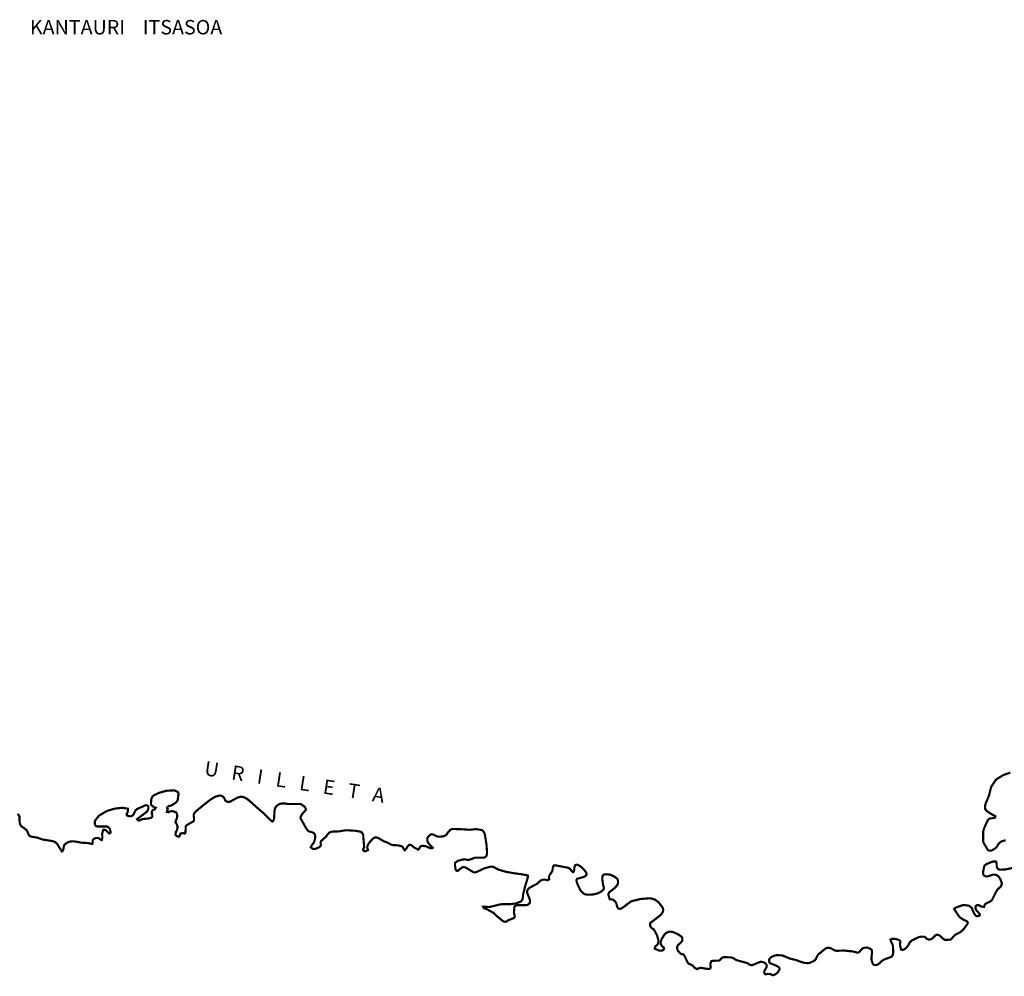
# Model space of a CAD drawing. Units: inches. Extents: x 574094 to 589969, y 4785985 to 4798921.
# Drawn here: x 578723 to 578859, y 4796833 to 4796965 of the extents above; entities that cross this region are included whole.
import ezdxf

# ---------------------------------------------------------------- set-up
doc = ezdxf.new("R2010")
doc.units = ezdxf.units.IN
doc.header["$MEASUREMENT"] = 0
doc.layers.add('050106', color=5, linetype='Continuous', lineweight=30)
doc.layers.add('050302', color=5, linetype='Continuous')
doc.styles.add('ARIALI', font='ariali.ttf', dxfattribs={"height": 1})

msp = doc.modelspace()

# ---------------------------------------------------------------- linework, layer by layer
at = {"layer": '050106', "flags": 128}
for points in [[(578859.53, 4796851.48, 0.3, 0.3, 0), (578859.31, 4796851.47, 0.3, 0.3, 0), (578859.1, 4796851.41, 0.3, 0.3, 0), (578858.9, 4796851.33, 0.3, 0.3, 0), (578858.73, 4796851.21, 0.3, 0.3, 0), (578858.58, 4796851.07, 0.3, 0.3, 0), (578858.45, 4796850.9, 0.3, 0.3, 0), (578858.35, 4796850.72, 0.3, 0.3, 0), (578858.23, 4796850.54, 0.3, 0.3, 0), (578858.08, 4796850.4, 0.3, 0.3, 0), (578857.54, 4796850.08, 0.3, 0.3, 0), (578857.33, 4796850.08, 0.3, 0.3, 0), (578857.11, 4796850.12, 0.3, 0.3, 0), (578856.98, 4796850.28, 0.3, 0.3, 0), (578856.86, 4796850.46, 0.3, 0.3, 0), (578856.77, 4796850.64, 0.3, 0.3, 0), (578856.66, 4796850.83, 0.3, 0.3, 0), (578856.43, 4796851.2, 0.3, 0.3, 0), (578856.4, 4796851.42, 0.3, 0.3, 0), (578856.4, 4796851.63, 0.3, 0.3, 0), (578856.4, 4796852.68, 0.3, 0.3, 0), (578856.44, 4796852.9, 0.3, 0.3, 0), (578856.59, 4796853.32, 0.3, 0.3, 0), (578857.04, 4796854.31, 0.3, 0.3, 0), (578857.19, 4796854.46, 0.3, 0.3, 0), (578857.38, 4796854.55, 0.3, 0.3, 0), (578857.59, 4796854.56, 0.3, 0.3, 0), (578858.02, 4796854.63, 0.3, 0.3, 0), (578858.1, 4796854.84, 0.3, 0.3, 0), (578857.91, 4796854.93, 0.3, 0.3, 0), (578857.47, 4796855.19, 0.3, 0.3, 0), (578856.93, 4796855.53, 0.3, 0.3, 0), (578856.67, 4796855.84, 0.3, 0.3, 0), (578856.66, 4796856.06, 0.3, 0.3, 0), (578856.67, 4796856.26, 0.3, 0.3, 0), (578856.7, 4796856.47, 0.3, 0.3, 0), (578856.77, 4796856.68, 0.3, 0.3, 0), (578857.11, 4796857.47, 0.3, 0.3, 0), (578857.24, 4796857.85, 0.3, 0.3, 0), (578857.5, 4796858.89, 0.3, 0.3, 0), (578857.62, 4796859.08, 0.3, 0.3, 0), (578858.1, 4796859.82, 0.3, 0.3, 0), (578858.26, 4796859.97, 0.3, 0.3, 0), (578859.16, 4796860.54, 0.3, 0.3, 0), (578860.16, 4796860.89, 0.3, 0.3, 0)], [(578740.62, 4796855.63, 0.3, 0.3, 0), (578740.49, 4796855.46, 0.3, 0.3, 0), (578740.33, 4796855.32, 0.3, 0.3, 0), (578739.98, 4796855.07, 0.3, 0.3, 0), (578739.14, 4796854.44, 0.3, 0.3, 0), (578739.28, 4796854.28, 0.3, 0.3, 0), (578739.48, 4796854.23, 0.3, 0.3, 0), (578739.66, 4796854.35, 0.3, 0.3, 0), (578739.86, 4796854.44, 0.3, 0.3, 0), (578740.09, 4796854.47, 0.3, 0.3, 0), (578740.72, 4796854.53, 0.3, 0.3, 0), (578741.11, 4796854.64, 0.3, 0.3, 0), (578741.27, 4796854.77, 0.3, 0.3, 0), (578741.26, 4796854.98, 0.3, 0.3, 0), (578741.19, 4796855.17, 0.3, 0.3, 0), (578741.19, 4796855.39, 0.3, 0.3, 0), (578741.25, 4796855.59, 0.3, 0.3, 0), (578741.4, 4796855.74, 0.3, 0.3, 0), (578741.6, 4796855.79, 0.3, 0.3, 0), (578741.74, 4796856.02, 0.3, 0.3, 0), (578741.54, 4796856.1, 0.3, 0.3, 0), (578741.36, 4796856.19, 0.3, 0.3, 0), (578741.19, 4796856.33, 0.3, 0.3, 0), (578741.09, 4796856.51, 0.3, 0.3, 0), (578741.09, 4796856.72, 0.3, 0.3, 0), (578741.11, 4796857.13, 0.3, 0.3, 0), (578741.16, 4796857.34, 0.3, 0.3, 0), (578741.37, 4796857.68, 0.3, 0.3, 0), (578741.56, 4796857.78, 0.3, 0.3, 0), (578742.16, 4796858.07, 0.3, 0.3, 0), (578742.35, 4796858.13, 0.3, 0.3, 0), (578743.19, 4796858.37, 0.3, 0.3, 0), (578744.25, 4796858.43, 0.3, 0.3, 0), (578744.46, 4796858.38, 0.3, 0.3, 0), (578744.82, 4796858.18, 0.3, 0.3, 0), (578744.9, 4796857.98, 0.3, 0.3, 0), (578744.88, 4796857.78, 0.3, 0.3, 0), (578744.84, 4796857.57, 0.3, 0.3, 0), (578744.81, 4796857.37, 0.3, 0.3, 0), (578744.81, 4796857.17, 0.3, 0.3, 0), (578744.73, 4796856.96, 0.3, 0.3, 0), (578744.6, 4796856.81, 0.3, 0.3, 0), (578744.45, 4796856.68, 0.3, 0.3, 0), (578743.93, 4796856.35, 0.3, 0.3, 0), (578743.73, 4796856.29, 0.3, 0.3, 0), (578743.52, 4796856.26, 0.3, 0.3, 0), (578743.3, 4796856.01, 0.3, 0.3, 0), (578743.41, 4796855.84, 0.3, 0.3, 0), (578743.33, 4796855.64, 0.3, 0.3, 0), (578743.28, 4796855.44, 0.3, 0.3, 0), (578743.5, 4796855.41, 0.3, 0.3, 0), (578743.69, 4796855.5, 0.3, 0.3, 0), (578743.9, 4796855.54, 0.3, 0.3, 0), (578744.12, 4796855.54, 0.3, 0.3, 0), (578744.51, 4796855.42, 0.3, 0.3, 0), (578744.64, 4796855.25, 0.3, 0.3, 0), (578744.71, 4796855.04, 0.3, 0.3, 0), (578744.71, 4796854.82, 0.3, 0.3, 0), (578744.68, 4796854.6, 0.3, 0.3, 0), (578744.59, 4796854.41, 0.3, 0.3, 0), (578744.46, 4796854.01, 0.3, 0.3, 0), (578744.6, 4796853.84, 0.3, 0.3, 0), (578744.69, 4796853.64, 0.3, 0.3, 0), (578744.75, 4796853.45, 0.3, 0.3, 0), (578744.75, 4796853.24, 0.3, 0.3, 0), (578744.7, 4796853.04, 0.3, 0.3, 0), (578744.64, 4796852.84, 0.3, 0.3, 0), (578744.53, 4796852.66, 0.3, 0.3, 0), (578744.47, 4796852.27, 0.3, 0.3, 0), (578744.62, 4796852.13, 0.3, 0.3, 0), (578744.8, 4796852.03, 0.3, 0.3, 0), (578745.01, 4796852.03, 0.3, 0.3, 0), (578745.1, 4796852.23, 0.3, 0.3, 0), (578745.15, 4796852.43, 0.3, 0.3, 0), (578745.36, 4796852.49, 0.3, 0.3, 0), (578745.56, 4796852.49, 0.3, 0.3, 0), (578745.76, 4796852.44, 0.3, 0.3, 0), (578745.87, 4796852.62, 0.3, 0.3, 0), (578745.87, 4796852.82, 0.3, 0.3, 0), (578745.89, 4796853.44, 0.3, 0.3, 0), (578746.04, 4796853.61, 0.3, 0.3, 0), (578746.23, 4796853.74, 0.3, 0.3, 0), (578746.44, 4796853.84, 0.3, 0.3, 0), (578746.99, 4796854.16, 0.3, 0.3, 0), (578747.05, 4796854.35, 0.3, 0.3, 0), (578747.05, 4796854.57, 0.3, 0.3, 0), (578747.01, 4796854.77, 0.3, 0.3, 0), (578747, 4796854.99, 0.3, 0.3, 0), (578747.04, 4796855.19, 0.3, 0.3, 0), (578747.16, 4796855.36, 0.3, 0.3, 0), (578747.31, 4796855.51, 0.3, 0.3, 0), (578747.61, 4796855.78, 0.3, 0.3, 0), (578748.46, 4796856.47, 0.3, 0.3, 0), (578749.31, 4796857.14, 0.3, 0.3, 0), (578749.86, 4796857.48, 0.3, 0.3, 0), (578750.25, 4796857.63, 0.3, 0.3, 0), (578750.67, 4796857.72, 0.3, 0.3, 0), (578750.87, 4796857.66, 0.3, 0.3, 0), (578751.06, 4796857.54, 0.3, 0.3, 0), (578751.2, 4796857.4, 0.3, 0.3, 0), (578751.31, 4796857.22, 0.3, 0.3, 0)], [(578751.31, 4796857.22, 0.3, 0.3, 0), (578751.38, 4796857.02, 0.3, 0.3, 0), (578751.54, 4796856.89, 0.3, 0.3, 0), (578751.74, 4796856.83, 0.3, 0.3, 0), (578751.95, 4796856.84, 0.3, 0.3, 0), (578752.14, 4796856.91, 0.3, 0.3, 0), (578752.34, 4796857.02, 0.3, 0.3, 0), (578753.1, 4796857.44, 0.3, 0.3, 0), (578753.53, 4796857.55, 0.3, 0.3, 0), (578753.73, 4796857.53, 0.3, 0.3, 0), (578753.93, 4796857.48, 0.3, 0.3, 0), (578754.13, 4796857.4, 0.3, 0.3, 0), (578754.51, 4796857.17, 0.3, 0.3, 0), (578755.18, 4796856.58, 0.3, 0.3, 0), (578756, 4796855.84, 0.3, 0.3, 0), (578756.82, 4796855.14, 0.3, 0.3, 0), (578757.57, 4796854.36, 0.3, 0.3, 0), (578757.9, 4796854.11, 0.3, 0.3, 0), (578758.06, 4796854.25, 0.3, 0.3, 0), (578758.11, 4796854.44, 0.3, 0.3, 0), (578758.14, 4796854.65, 0.3, 0.3, 0), (578758.15, 4796854.86, 0.3, 0.3, 0), (578758.21, 4796855.72, 0.3, 0.3, 0), (578758.27, 4796855.92, 0.3, 0.3, 0), (578758.36, 4796856.12, 0.3, 0.3, 0), (578758.52, 4796856.29, 0.3, 0.3, 0), (578758.7, 4796856.43, 0.3, 0.3, 0), (578758.9, 4796856.53, 0.3, 0.3, 0), (578759.12, 4796856.6, 0.3, 0.3, 0), (578759.34, 4796856.62, 0.3, 0.3, 0), (578759.56, 4796856.62, 0.3, 0.3, 0), (578759.77, 4796856.59, 0.3, 0.3, 0), (578759.98, 4796856.55, 0.3, 0.3, 0), (578760.18, 4796856.55, 0.3, 0.3, 0), (578761.24, 4796856.55, 0.3, 0.3, 0), (578761.86, 4796856.52, 0.3, 0.3, 0), (578762.04, 4796856.41, 0.3, 0.3, 0), (578762.38, 4796856.15, 0.3, 0.3, 0), (578762.56, 4796855.8, 0.3, 0.3, 0), (578762.47, 4796855.62, 0.3, 0.3, 0), (578762.31, 4796855.47, 0.3, 0.3, 0), (578762.17, 4796855.31, 0.3, 0.3, 0), (578761.92, 4796854.97, 0.3, 0.3, 0), (578761.83, 4796854.79, 0.3, 0.3, 0), (578761.8, 4796854.58, 0.3, 0.3, 0), (578761.89, 4796854.39, 0.3, 0.3, 0), (578762.01, 4796854.2, 0.3, 0.3, 0), (578762.32, 4796853.64, 0.3, 0.3, 0), (578762.51, 4796853.29, 0.3, 0.3, 0), (578762.88, 4796852.78, 0.3, 0.3, 0), (578763.08, 4796852.71, 0.3, 0.3, 0), (578763.28, 4796852.66, 0.3, 0.3, 0), (578763.48, 4796852.6, 0.3, 0.3, 0), (578763.66, 4796852.5, 0.3, 0.3, 0), (578763.78, 4796852.33, 0.3, 0.3, 0), (578763.83, 4796852.13, 0.3, 0.3, 0), (578763.83, 4796851.93, 0.3, 0.3, 0), (578763.81, 4796851.71, 0.3, 0.3, 0), (578763.75, 4796851.49, 0.3, 0.3, 0), (578763.68, 4796851.29, 0.3, 0.3, 0), (578763.57, 4796851.09, 0.3, 0.3, 0), (578763.45, 4796850.93, 0.3, 0.3, 0), (578763.21, 4796850.58, 0.3, 0.3, 0), (578763.36, 4796850.42, 0.3, 0.3, 0), (578763.55, 4796850.32, 0.3, 0.3, 0), (578763.76, 4796850.31, 0.3, 0.3, 0), (578763.97, 4796850.36, 0.3, 0.3, 0), (578764.16, 4796850.44, 0.3, 0.3, 0), (578764.36, 4796850.54, 0.3, 0.3, 0), (578764.54, 4796850.67, 0.3, 0.3, 0), (578764.64, 4796850.85, 0.3, 0.3, 0), (578764.59, 4796851.04, 0.3, 0.3, 0), (578764.58, 4796851.25, 0.3, 0.3, 0), (578764.68, 4796851.44, 0.3, 0.3, 0), (578764.85, 4796851.58, 0.3, 0.3, 0), (578765.35, 4796852.04, 0.3, 0.3, 0), (578765.46, 4796852.21, 0.3, 0.3, 0), (578765.74, 4796852.53, 0.3, 0.3, 0), (578765.91, 4796852.64, 0.3, 0.3, 0), (578766.13, 4796852.71, 0.3, 0.3, 0), (578766.34, 4796852.72, 0.3, 0.3, 0), (578767.18, 4796852.75, 0.3, 0.3, 0), (578768.01, 4796852.9, 0.3, 0.3, 0), (578768.22, 4796852.9, 0.3, 0.3, 0), (578769.33, 4796852.84, 0.3, 0.3, 0), (578770.17, 4796852.7, 0.3, 0.3, 0), (578770.32, 4796852.55, 0.3, 0.3, 0), (578770.44, 4796852.38, 0.3, 0.3, 0), (578770.5, 4796852.18, 0.3, 0.3, 0), (578770.5, 4796851.98, 0.3, 0.3, 0), (578770.54, 4796851.56, 0.3, 0.3, 0), (578770.62, 4796850.54, 0.3, 0.3, 0), (578770.51, 4796850.36, 0.3, 0.3, 0), (578770.46, 4796850.16, 0.3, 0.3, 0), (578770.6, 4796850.01, 0.3, 0.3, 0), (578770.81, 4796850, 0.3, 0.3, 0), (578771.15, 4796850.16, 0.3, 0.3, 0), (578771.08, 4796850.35, 0.3, 0.3, 0), (578771.06, 4796850.57, 0.3, 0.3, 0), (578771.09, 4796850.79, 0.3, 0.3, 0), (578771.19, 4796850.98, 0.3, 0.3, 0)], [(578722.57, 4796855.14, 0.3, 0.3, 0), (578722.75, 4796855.02, 0.3, 0.3, 0), (578722.85, 4796854.83, 0.3, 0.3, 0), (578722.85, 4796854.62, 0.3, 0.3, 0), (578722.88, 4796853.99, 0.3, 0.3, 0), (578723.01, 4796853.59, 0.3, 0.3, 0), (578723.14, 4796853.43, 0.3, 0.3, 0), (578723.32, 4796853.32, 0.3, 0.3, 0), (578723.83, 4796852.93, 0.3, 0.3, 0), (578723.95, 4796852.75, 0.3, 0.3, 0), (578724.01, 4796852.55, 0.3, 0.3, 0), (578724.2, 4796852.17, 0.3, 0.3, 0), (578724.38, 4796852.07, 0.3, 0.3, 0), (578724.59, 4796852, 0.3, 0.3, 0), (578724.81, 4796851.97, 0.3, 0.3, 0), (578725.25, 4796851.9, 0.3, 0.3, 0), (578725.65, 4796851.77, 0.3, 0.3, 0), (578726.05, 4796851.62, 0.3, 0.3, 0), (578726.25, 4796851.59, 0.3, 0.3, 0), (578727.32, 4796851.42, 0.3, 0.3, 0), (578727.72, 4796851.32, 0.3, 0.3, 0), (578727.89, 4796851.19, 0.3, 0.3, 0), (578728.04, 4796851.05, 0.3, 0.3, 0), (578728.17, 4796850.87, 0.3, 0.3, 0), (578728.73, 4796849.97, 0.3, 0.3, 0), (578728.89, 4796850.09, 0.3, 0.3, 0), (578728.94, 4796850.29, 0.3, 0.3, 0), (578728.97, 4796850.51, 0.3, 0.3, 0), (578729.02, 4796850.71, 0.3, 0.3, 0), (578729.1, 4796850.91, 0.3, 0.3, 0), (578729.27, 4796851.06, 0.3, 0.3, 0), (578729.64, 4796851.27, 0.3, 0.3, 0), (578729.86, 4796851.33, 0.3, 0.3, 0), (578730.27, 4796851.38, 0.3, 0.3, 0), (578730.91, 4796851.29, 0.3, 0.3, 0), (578731.32, 4796851.19, 0.3, 0.3, 0), (578732.36, 4796851.13, 0.3, 0.3, 0), (578732.76, 4796851.03, 0.3, 0.3, 0), (578732.96, 4796851.02, 0.3, 0.3, 0), (578732.99, 4796851.24, 0.3, 0.3, 0), (578732.99, 4796851.45, 0.3, 0.3, 0), (578733.08, 4796851.64, 0.3, 0.3, 0), (578733.25, 4796851.76, 0.3, 0.3, 0), (578733.46, 4796851.82, 0.3, 0.3, 0), (578733.69, 4796851.84, 0.3, 0.3, 0), (578733.9, 4796851.76, 0.3, 0.3, 0), (578734.07, 4796851.62, 0.3, 0.3, 0), (578734.26, 4796851.55, 0.3, 0.3, 0), (578734.32, 4796851.76, 0.3, 0.3, 0), (578734.34, 4796851.97, 0.3, 0.3, 0), (578734.33, 4796852.18, 0.3, 0.3, 0), (578734.3, 4796852.4, 0.3, 0.3, 0), (578734.46, 4796852.96, 0.3, 0.3, 0), (578734.66, 4796852.98, 0.3, 0.3, 0), (578734.85, 4796852.88, 0.3, 0.3, 0), (578734.99, 4796852.74, 0.3, 0.3, 0), (578735.31, 4796852.45, 0.3, 0.3, 0), (578735.47, 4796852.57, 0.3, 0.3, 0), (578735.46, 4796852.79, 0.3, 0.3, 0), (578735.41, 4796852.99, 0.3, 0.3, 0), (578735.31, 4796853.17, 0.3, 0.3, 0), (578735.18, 4796853.33, 0.3, 0.3, 0), (578734.98, 4796853.42, 0.3, 0.3, 0), (578734.77, 4796853.42, 0.3, 0.3, 0), (578733.69, 4796853.42, 0.3, 0.3, 0), (578733.48, 4796853.47, 0.3, 0.3, 0), (578733.35, 4796853.62, 0.3, 0.3, 0), (578733.29, 4796853.81, 0.3, 0.3, 0), (578733.29, 4796854.03, 0.3, 0.3, 0), (578733.33, 4796854.23, 0.3, 0.3, 0), (578733.45, 4796854.4, 0.3, 0.3, 0), (578733.85, 4796854.89, 0.3, 0.3, 0), (578734.02, 4796855.02, 0.3, 0.3, 0), (578734.98, 4796855.58, 0.3, 0.3, 0), (578736.02, 4796855.89, 0.3, 0.3, 0), (578737.08, 4796856.02, 0.3, 0.3, 0), (578737.9, 4796855.89, 0.3, 0.3, 0), (578737.9, 4796855.69, 0.3, 0.3, 0), (578737.8, 4796855.29, 0.3, 0.3, 0), (578737.69, 4796855.11, 0.3, 0.3, 0), (578737.79, 4796854.93, 0.3, 0.3, 0), (578737.99, 4796854.87, 0.3, 0.3, 0), (578738.19, 4796854.83, 0.3, 0.3, 0), (578738.4, 4796854.87, 0.3, 0.3, 0), (578738.58, 4796854.99, 0.3, 0.3, 0), (578738.7, 4796855.16, 0.3, 0.3, 0), (578738.79, 4796855.35, 0.3, 0.3, 0), (578738.87, 4796855.55, 0.3, 0.3, 0), (578738.98, 4796855.72, 0.3, 0.3, 0), (578739.17, 4796855.85, 0.3, 0.3, 0), (578739.36, 4796855.94, 0.3, 0.3, 0), (578740.34, 4796856.37, 0.3, 0.3, 0), (578740.55, 4796856.36, 0.3, 0.3, 0), (578740.71, 4796856.24, 0.3, 0.3, 0), (578740.72, 4796856.02, 0.3, 0.3, 0), (578740.69, 4796855.82, 0.3, 0.3, 0), (578740.62, 4796855.63, 0.3, 0.3, 0)], [(578771.19, 4796850.98, 0.3, 0.3, 0), (578771.45, 4796851.33, 0.3, 0.3, 0), (578771.9, 4796851.78, 0.3, 0.3, 0), (578772.08, 4796851.89, 0.3, 0.3, 0), (578772.3, 4796851.9, 0.3, 0.3, 0), (578772.53, 4796851.86, 0.3, 0.3, 0), (578772.71, 4796851.75, 0.3, 0.3, 0), (578773.43, 4796851.33, 0.3, 0.3, 0), (578773.64, 4796851.28, 0.3, 0.3, 0), (578774.03, 4796851.09, 0.3, 0.3, 0), (578774.4, 4796850.9, 0.3, 0.3, 0), (578774.6, 4796850.85, 0.3, 0.3, 0), (578774.82, 4796850.83, 0.3, 0.3, 0), (578775.04, 4796850.83, 0.3, 0.3, 0), (578775.5, 4796850.78, 0.3, 0.3, 0), (578775.7, 4796850.72, 0.3, 0.3, 0), (578775.89, 4796850.63, 0.3, 0.3, 0), (578776.03, 4796850.48, 0.3, 0.3, 0), (578776.11, 4796850.28, 0.3, 0.3, 0), (578776.24, 4796850.13, 0.3, 0.3, 0), (578776.4, 4796850.27, 0.3, 0.3, 0), (578776.52, 4796850.45, 0.3, 0.3, 0), (578776.61, 4796850.63, 0.3, 0.3, 0), (578776.88, 4796850.91, 0.3, 0.3, 0), (578777.08, 4796850.87, 0.3, 0.3, 0), (578777.25, 4796850.76, 0.3, 0.3, 0), (578777.59, 4796850.48, 0.3, 0.3, 0), (578778.13, 4796850.21, 0.3, 0.3, 0), (578778.27, 4796850.37, 0.3, 0.3, 0), (578778.35, 4796850.56, 0.3, 0.3, 0), (578778.5, 4796850.72, 0.3, 0.3, 0), (578778.71, 4796850.74, 0.3, 0.3, 0), (578778.93, 4796850.73, 0.3, 0.3, 0), (578779.14, 4796850.69, 0.3, 0.3, 0), (578779.34, 4796850.62, 0.3, 0.3, 0), (578779.53, 4796850.51, 0.3, 0.3, 0), (578779.72, 4796850.44, 0.3, 0.3, 0), (578779.94, 4796850.4, 0.3, 0.3, 0), (578780.12, 4796850.48, 0.3, 0.3, 0), (578779.97, 4796850.64, 0.3, 0.3, 0), (578779.82, 4796850.76, 0.3, 0.3, 0), (578779.67, 4796850.93, 0.3, 0.3, 0), (578779.42, 4796851.29, 0.3, 0.3, 0), (578779.37, 4796851.52, 0.3, 0.3, 0), (578779.36, 4796851.74, 0.3, 0.3, 0), (578779.43, 4796851.93, 0.3, 0.3, 0), (578779.59, 4796852.1, 0.3, 0.3, 0), (578779.76, 4796852.25, 0.3, 0.3, 0), (578779.94, 4796852.35, 0.3, 0.3, 0), (578780.15, 4796852.33, 0.3, 0.3, 0), (578780.36, 4796852.24, 0.3, 0.3, 0), (578780.55, 4796852.12, 0.3, 0.3, 0), (578780.74, 4796852.05, 0.3, 0.3, 0), (578780.94, 4796852.01, 0.3, 0.3, 0), (578781.15, 4796852.01, 0.3, 0.3, 0), (578781.59, 4796852.06, 0.3, 0.3, 0), (578781.79, 4796852.14, 0.3, 0.3, 0), (578781.97, 4796852.25, 0.3, 0.3, 0), (578782.11, 4796852.42, 0.3, 0.3, 0), (578782.23, 4796852.6, 0.3, 0.3, 0), (578782.52, 4796852.93, 0.3, 0.3, 0), (578782.69, 4796853.04, 0.3, 0.3, 0), (578782.92, 4796853.07, 0.3, 0.3, 0), (578783.13, 4796853.07, 0.3, 0.3, 0), (578784.17, 4796853.04, 0.3, 0.3, 0), (578785.25, 4796852.97, 0.3, 0.3, 0), (578785.67, 4796853.02, 0.3, 0.3, 0), (578786.13, 4796853.06, 0.3, 0.3, 0), (578786.96, 4796852.93, 0.3, 0.3, 0), (578787.12, 4796852.78, 0.3, 0.3, 0), (578787.23, 4796852.61, 0.3, 0.3, 0), (578787.32, 4796852.41, 0.3, 0.3, 0), (578787.37, 4796852.2, 0.3, 0.3, 0), (578787.4, 4796851.99, 0.3, 0.3, 0), (578787.58, 4796850.84, 0.3, 0.3, 0), (578787.65, 4796849.77, 0.3, 0.3, 0), (578787.58, 4796849.36, 0.3, 0.3, 0), (578787.44, 4796849.21, 0.3, 0.3, 0), (578787.24, 4796849.12, 0.3, 0.3, 0), (578787.02, 4796849.11, 0.3, 0.3, 0), (578785.96, 4796849.11, 0.3, 0.3, 0), (578785.76, 4796849.02, 0.3, 0.3, 0), (578785.15, 4796848.8, 0.3, 0.3, 0), (578784.93, 4796848.79, 0.3, 0.3, 0), (578784.74, 4796848.85, 0.3, 0.3, 0), (578784.52, 4796848.87, 0.3, 0.3, 0), (578784.31, 4796848.85, 0.3, 0.3, 0), (578784.11, 4796848.81, 0.3, 0.3, 0), (578783.71, 4796848.7, 0.3, 0.3, 0), (578783.52, 4796848.62, 0.3, 0.3, 0), (578783.2, 4796848.36, 0.3, 0.3, 0), (578783.2, 4796848.15, 0.3, 0.3, 0), (578783.27, 4796847.53, 0.3, 0.3, 0), (578783.37, 4796847.35, 0.3, 0.3, 0), (578783.56, 4796847.26, 0.3, 0.3, 0), (578783.72, 4796847.38, 0.3, 0.3, 0), (578783.89, 4796847.53, 0.3, 0.3, 0), (578784.24, 4796847.78, 0.3, 0.3, 0), (578784.46, 4796847.8, 0.3, 0.3, 0), (578784.67, 4796847.74, 0.3, 0.3, 0), (578784.87, 4796847.63, 0.3, 0.3, 0)], [(578784.87, 4796847.63, 0.3, 0.3, 0), (578785.77, 4796847.08, 0.3, 0.3, 0), (578785.98, 4796847.07, 0.3, 0.3, 0), (578786.2, 4796847.13, 0.3, 0.3, 0), (578786.39, 4796847.21, 0.3, 0.3, 0), (578787.01, 4796847.5, 0.3, 0.3, 0), (578787.39, 4796847.67, 0.3, 0.3, 0), (578788.22, 4796847.87, 0.3, 0.3, 0), (578788.43, 4796847.84, 0.3, 0.3, 0), (578788.63, 4796847.78, 0.3, 0.3, 0), (578788.83, 4796847.67, 0.3, 0.3, 0), (578789, 4796847.55, 0.3, 0.3, 0), (578789.2, 4796847.46, 0.3, 0.3, 0), (578790.25, 4796847.15, 0.3, 0.3, 0), (578791.37, 4796846.95, 0.3, 0.3, 0), (578792.47, 4796846.8, 0.3, 0.3, 0), (578793.29, 4796846.65, 0.3, 0.3, 0), (578793.32, 4796846.45, 0.3, 0.3, 0), (578793.26, 4796846.25, 0.3, 0.3, 0), (578792.95, 4796845.22, 0.3, 0.3, 0), (578792.69, 4796844.22, 0.3, 0.3, 0), (578792.63, 4796843.79, 0.3, 0.3, 0), (578792.58, 4796843.38, 0.3, 0.3, 0), (578792.47, 4796843.2, 0.3, 0.3, 0), (578792.34, 4796843.04, 0.3, 0.3, 0), (578792.16, 4796842.95, 0.3, 0.3, 0), (578791.96, 4796842.87, 0.3, 0.3, 0), (578791.76, 4796842.82, 0.3, 0.3, 0), (578791.56, 4796842.75, 0.3, 0.3, 0), (578791.35, 4796842.72, 0.3, 0.3, 0), (578790.92, 4796842.67, 0.3, 0.3, 0), (578789.8, 4796842.67, 0.3, 0.3, 0), (578789.59, 4796842.64, 0.3, 0.3, 0), (578789.17, 4796842.57, 0.3, 0.3, 0), (578788.96, 4796842.5, 0.3, 0.3, 0), (578787.94, 4796842.26, 0.3, 0.3, 0), (578787.31, 4796842.31, 0.3, 0.3, 0), (578787.1, 4796842.31, 0.3, 0.3, 0), (578787.21, 4796842.13, 0.3, 0.3, 0), (578787.39, 4796842.04, 0.3, 0.3, 0), (578787.59, 4796841.98, 0.3, 0.3, 0), (578788.52, 4796841.47, 0.3, 0.3, 0), (578788.99, 4796841.03, 0.3, 0.3, 0), (578789.79, 4796840.36, 0.3, 0.3, 0), (578789.97, 4796840.26, 0.3, 0.3, 0), (578790.18, 4796840.22, 0.3, 0.3, 0), (578790.4, 4796840.28, 0.3, 0.3, 0), (578790.57, 4796840.42, 0.3, 0.3, 0), (578790.76, 4796840.5, 0.3, 0.3, 0), (578791.36, 4796840.74, 0.3, 0.3, 0), (578791.49, 4796840.91, 0.3, 0.3, 0), (578791.47, 4796841.13, 0.3, 0.3, 0), (578791.41, 4796841.32, 0.3, 0.3, 0), (578791.37, 4796841.54, 0.3, 0.3, 0), (578791.45, 4796842.34, 0.3, 0.3, 0), (578791.63, 4796842.47, 0.3, 0.3, 0), (578791.82, 4796842.53, 0.3, 0.3, 0), (578792.05, 4796842.53, 0.3, 0.3, 0), (578793.1, 4796842.53, 0.3, 0.3, 0), (578793.3, 4796842.58, 0.3, 0.3, 0), (578793.47, 4796842.7, 0.3, 0.3, 0), (578793.58, 4796842.88, 0.3, 0.3, 0), (578793.6, 4796843.09, 0.3, 0.3, 0), (578793.57, 4796843.29, 0.3, 0.3, 0), (578793.51, 4796843.48, 0.3, 0.3, 0), (578793.42, 4796843.68, 0.3, 0.3, 0), (578793.2, 4796844.26, 0.3, 0.3, 0), (578793.21, 4796844.46, 0.3, 0.3, 0), (578793.27, 4796844.67, 0.3, 0.3, 0), (578793.42, 4796844.84, 0.3, 0.3, 0), (578793.61, 4796844.97, 0.3, 0.3, 0), (578794.16, 4796845.28, 0.3, 0.3, 0), (578794.55, 4796845.47, 0.3, 0.3, 0), (578794.71, 4796845.59, 0.3, 0.3, 0), (578794.87, 4796845.76, 0.3, 0.3, 0), (578795.03, 4796845.91, 0.3, 0.3, 0), (578795.21, 4796846, 0.3, 0.3, 0), (578795.41, 4796846.06, 0.3, 0.3, 0), (578795.62, 4796846.07, 0.3, 0.3, 0), (578795.83, 4796846.03, 0.3, 0.3, 0), (578796.04, 4796845.97, 0.3, 0.3, 0), (578796.26, 4796846.12, 0.3, 0.3, 0), (578796.23, 4796846.33, 0.3, 0.3, 0), (578796.24, 4796846.54, 0.3, 0.3, 0), (578796.35, 4796846.74, 0.3, 0.3, 0), (578796.47, 4796846.9, 0.3, 0.3, 0), (578796.69, 4796847.25, 0.3, 0.3, 0), (578796.74, 4796847.46, 0.3, 0.3, 0), (578796.74, 4796847.67, 0.3, 0.3, 0), (578796.9, 4796848.03, 0.3, 0.3, 0), (578797.12, 4796848.04, 0.3, 0.3, 0), (578797.32, 4796848.01, 0.3, 0.3, 0), (578798.35, 4796847.8, 0.3, 0.3, 0), (578798.77, 4796847.73, 0.3, 0.3, 0), (578798.96, 4796847.67, 0.3, 0.3, 0), (578799.14, 4796847.56, 0.3, 0.3, 0), (578799.26, 4796847.4, 0.3, 0.3, 0), (578799.55, 4796847.09, 0.3, 0.3, 0), (578799.7, 4796847.23, 0.3, 0.3, 0), (578799.72, 4796847.44, 0.3, 0.3, 0), (578799.77, 4796847.87, 0.3, 0.3, 0)], [(578799.77, 4796847.87, 0.3, 0.3, 0), (578799.86, 4796848.06, 0.3, 0.3, 0), (578800.06, 4796848.14, 0.3, 0.3, 0), (578800.26, 4796848.1, 0.3, 0.3, 0), (578800.45, 4796847.99, 0.3, 0.3, 0), (578800.78, 4796847.76, 0.3, 0.3, 0), (578800.94, 4796847.6, 0.3, 0.3, 0), (578801.33, 4796847.13, 0.3, 0.3, 0), (578801.42, 4796846.94, 0.3, 0.3, 0), (578801.42, 4796846.73, 0.3, 0.3, 0), (578801.28, 4796846.57, 0.3, 0.3, 0), (578801.09, 4796846.46, 0.3, 0.3, 0), (578800.9, 4796846.39, 0.3, 0.3, 0), (578800.7, 4796846.33, 0.3, 0.3, 0), (578800.11, 4796846.17, 0.3, 0.3, 0), (578800.04, 4796845.97, 0.3, 0.3, 0), (578800.08, 4796845.75, 0.3, 0.3, 0), (578800.13, 4796845.55, 0.3, 0.3, 0), (578800.21, 4796845.36, 0.3, 0.3, 0), (578800.58, 4796844.6, 0.3, 0.3, 0), (578800.72, 4796844.42, 0.3, 0.3, 0), (578800.88, 4796844.26, 0.3, 0.3, 0), (578801.04, 4796844.14, 0.3, 0.3, 0), (578801.22, 4796844.04, 0.3, 0.3, 0), (578801.43, 4796843.99, 0.3, 0.3, 0), (578801.65, 4796843.97, 0.3, 0.3, 0), (578802.31, 4796844, 0.3, 0.3, 0), (578802.93, 4796844.14, 0.3, 0.3, 0), (578803.13, 4796844.23, 0.3, 0.3, 0), (578803.5, 4796844.43, 0.3, 0.3, 0), (578803.81, 4796844.71, 0.3, 0.3, 0), (578803.83, 4796844.93, 0.3, 0.3, 0), (578803.79, 4796845.13, 0.3, 0.3, 0), (578803.73, 4796845.33, 0.3, 0.3, 0), (578803.69, 4796845.55, 0.3, 0.3, 0), (578803.61, 4796846.18, 0.3, 0.3, 0), (578803.66, 4796846.61, 0.3, 0.3, 0), (578803.8, 4796846.75, 0.3, 0.3, 0), (578804.01, 4796846.8, 0.3, 0.3, 0), (578804.23, 4796846.8, 0.3, 0.3, 0), (578804.64, 4796846.76, 0.3, 0.3, 0), (578804.86, 4796846.69, 0.3, 0.3, 0), (578805.07, 4796846.6, 0.3, 0.3, 0), (578805.25, 4796846.5, 0.3, 0.3, 0), (578805.61, 4796846.26, 0.3, 0.3, 0), (578805.73, 4796846.1, 0.3, 0.3, 0), (578805.8, 4796845.9, 0.3, 0.3, 0), (578805.8, 4796845.67, 0.3, 0.3, 0), (578805.77, 4796845.46, 0.3, 0.3, 0), (578805.66, 4796845.27, 0.3, 0.3, 0), (578805.39, 4796844.95, 0.3, 0.3, 0), (578804.89, 4796844.55, 0.3, 0.3, 0), (578804.55, 4796844.28, 0.3, 0.3, 0), (578804.48, 4796844.1, 0.3, 0.3, 0), (578804.48, 4796843.89, 0.3, 0.3, 0), (578804.65, 4796843.35, 0.3, 0.3, 0), (578804.87, 4796843.33, 0.3, 0.3, 0), (578805.07, 4796843.29, 0.3, 0.3, 0), (578805.25, 4796843.17, 0.3, 0.3, 0), (578805.4, 4796843.02, 0.3, 0.3, 0), (578805.53, 4796842.85, 0.3, 0.3, 0), (578805.6, 4796842.65, 0.3, 0.3, 0), (578805.64, 4796842.44, 0.3, 0.3, 0), (578805.71, 4796842.25, 0.3, 0.3, 0), (578805.82, 4796842.07, 0.3, 0.3, 0), (578806.02, 4796842.01, 0.3, 0.3, 0), (578806.22, 4796842.05, 0.3, 0.3, 0), (578806.42, 4796842.17, 0.3, 0.3, 0), (578806.77, 4796842.4, 0.3, 0.3, 0), (578806.92, 4796842.54, 0.3, 0.3, 0), (578807.08, 4796842.66, 0.3, 0.3, 0), (578807.59, 4796843.03, 0.3, 0.3, 0), (578807.81, 4796843.11, 0.3, 0.3, 0), (578808.94, 4796843.38, 0.3, 0.3, 0), (578810.03, 4796843.47, 0.3, 0.3, 0), (578810.44, 4796843.45, 0.3, 0.3, 0), (578810.65, 4796843.39, 0.3, 0.3, 0), (578810.83, 4796843.32, 0.3, 0.3, 0), (578811.02, 4796843.22, 0.3, 0.3, 0), (578811.37, 4796842.96, 0.3, 0.3, 0), (578811.52, 4796842.8, 0.3, 0.3, 0), (578812.01, 4796842.13, 0.3, 0.3, 0), (578812.05, 4796841.93, 0.3, 0.3, 0), (578812.04, 4796841.71, 0.3, 0.3, 0), (578811.97, 4796841.52, 0.3, 0.3, 0), (578811.84, 4796841.33, 0.3, 0.3, 0), (578811.69, 4796841.16, 0.3, 0.3, 0), (578811.53, 4796841.02, 0.3, 0.3, 0), (578810.67, 4796840.35, 0.3, 0.3, 0), (578810.31, 4796840.1, 0.3, 0.3, 0), (578810.24, 4796839.91, 0.3, 0.3, 0), (578810.25, 4796839.69, 0.3, 0.3, 0), (578810.33, 4796839.5, 0.3, 0.3, 0), (578810.47, 4796839.34, 0.3, 0.3, 0), (578810.66, 4796839.23, 0.3, 0.3, 0), (578810.81, 4796839.08, 0.3, 0.3, 0), (578810.9, 4796838.89, 0.3, 0.3, 0), (578811.02, 4796838.71, 0.3, 0.3, 0), (578811.21, 4796838.33, 0.3, 0.3, 0), (578811.38, 4796837.72, 0.3, 0.3, 0), (578811.39, 4796837.5, 0.3, 0.3, 0)], [(578846.22, 4796837.36, 0.3, 0.3, 0), (578846.38, 4796837.52, 0.3, 0.3, 0), (578846.56, 4796837.66, 0.3, 0.3, 0), (578847.51, 4796838.11, 0.3, 0.3, 0), (578847.92, 4796838.17, 0.3, 0.3, 0), (578848.32, 4796838.12, 0.3, 0.3, 0), (578848.46, 4796837.97, 0.3, 0.3, 0), (578848.62, 4796837.85, 0.3, 0.3, 0), (578848.82, 4796837.76, 0.3, 0.3, 0), (578849.03, 4796837.76, 0.3, 0.3, 0), (578849.22, 4796837.83, 0.3, 0.3, 0), (578849.4, 4796837.95, 0.3, 0.3, 0), (578849.54, 4796838.1, 0.3, 0.3, 0), (578849.84, 4796838.39, 0.3, 0.3, 0), (578850.04, 4796838.44, 0.3, 0.3, 0), (578850.24, 4796838.38, 0.3, 0.3, 0), (578850.43, 4796838.27, 0.3, 0.3, 0), (578850.58, 4796838.14, 0.3, 0.3, 0), (578850.73, 4796837.97, 0.3, 0.3, 0), (578851.06, 4796837.72, 0.3, 0.3, 0), (578851.27, 4796837.71, 0.3, 0.3, 0), (578851.87, 4796837.75, 0.3, 0.3, 0), (578852.04, 4796837.9, 0.3, 0.3, 0), (578852.18, 4796838.06, 0.3, 0.3, 0), (578852.47, 4796838.37, 0.3, 0.3, 0), (578852.64, 4796838.49, 0.3, 0.3, 0), (578852.84, 4796838.58, 0.3, 0.3, 0), (578853.2, 4796838.78, 0.3, 0.3, 0), (578853.38, 4796838.91, 0.3, 0.3, 0), (578853.69, 4796839.19, 0.3, 0.3, 0), (578853.81, 4796839.36, 0.3, 0.3, 0), (578854.2, 4796839.89, 0.3, 0.3, 0), (578854.27, 4796840.09, 0.3, 0.3, 0), (578854.17, 4796840.27, 0.3, 0.3, 0), (578853.98, 4796840.37, 0.3, 0.3, 0), (578853.58, 4796840.56, 0.3, 0.3, 0), (578853.21, 4796840.8, 0.3, 0.3, 0), (578853.07, 4796840.95, 0.3, 0.3, 0), (578852.94, 4796841.12, 0.3, 0.3, 0), (578852.37, 4796842, 0.3, 0.3, 0), (578852.54, 4796842.14, 0.3, 0.3, 0), (578852.73, 4796842.23, 0.3, 0.3, 0), (578853.57, 4796842.53, 0.3, 0.3, 0), (578853.79, 4796842.54, 0.3, 0.3, 0), (578854.4, 4796842.46, 0.3, 0.3, 0), (578854.59, 4796842.34, 0.3, 0.3, 0), (578854.75, 4796842.2, 0.3, 0.3, 0), (578854.88, 4796842.02, 0.3, 0.3, 0), (578854.94, 4796841.82, 0.3, 0.3, 0), (578855.12, 4796841.41, 0.3, 0.3, 0), (578855.35, 4796841.07, 0.3, 0.3, 0), (578855.56, 4796841, 0.3, 0.3, 0), (578855.76, 4796841.02, 0.3, 0.3, 0), (578855.94, 4796841.13, 0.3, 0.3, 0), (578855.88, 4796841.34, 0.3, 0.3, 0), (578855.73, 4796841.51, 0.3, 0.3, 0), (578855.45, 4796841.83, 0.3, 0.3, 0), (578855.35, 4796842.02, 0.3, 0.3, 0), (578855.33, 4796842.23, 0.3, 0.3, 0), (578855.38, 4796842.42, 0.3, 0.3, 0), (578855.57, 4796842.53, 0.3, 0.3, 0), (578855.78, 4796842.53, 0.3, 0.3, 0), (578855.97, 4796842.44, 0.3, 0.3, 0), (578856.14, 4796842.33, 0.3, 0.3, 0), (578856.52, 4796842.28, 0.3, 0.3, 0), (578856.58, 4796842.49, 0.3, 0.3, 0), (578856.68, 4796842.68, 0.3, 0.3, 0), (578856.87, 4796842.79, 0.3, 0.3, 0), (578857.25, 4796842.96, 0.3, 0.3, 0), (578857.6, 4796843.2, 0.3, 0.3, 0), (578857.7, 4796843.39, 0.3, 0.3, 0), (578858.17, 4796844.35, 0.3, 0.3, 0), (578858.39, 4796844.7, 0.3, 0.3, 0), (578858.56, 4796844.85, 0.3, 0.3, 0), (578858.88, 4796845.16, 0.3, 0.3, 0), (578859, 4796845.53, 0.3, 0.3, 0), (578858.93, 4796845.72, 0.3, 0.3, 0), (578858.79, 4796846.1, 0.3, 0.3, 0), (578858.56, 4796846.45, 0.3, 0.3, 0), (578858.4, 4796846.6, 0.3, 0.3, 0), (578858.21, 4796846.71, 0.3, 0.3, 0), (578858.01, 4796846.75, 0.3, 0.3, 0), (578857.81, 4796846.76, 0.3, 0.3, 0), (578857.6, 4796846.71, 0.3, 0.3, 0), (578857.39, 4796846.62, 0.3, 0.3, 0), (578856.97, 4796846.5, 0.3, 0.3, 0), (578856.75, 4796846.52, 0.3, 0.3, 0), (578856.57, 4796846.61, 0.3, 0.3, 0), (578856.43, 4796846.76, 0.3, 0.3, 0), (578856.38, 4796846.96, 0.3, 0.3, 0), (578856.4, 4796847.18, 0.3, 0.3, 0), (578856.44, 4796847.41, 0.3, 0.3, 0), (578856.53, 4796847.81, 0.3, 0.3, 0), (578856.6, 4796848.02, 0.3, 0.3, 0), (578856.76, 4796848.16, 0.3, 0.3, 0), (578856.96, 4796848.26, 0.3, 0.3, 0), (578857.74, 4796848.57, 0.3, 0.3, 0), (578858.15, 4796848.58, 0.3, 0.3, 0), (578858.24, 4796848.38, 0.3, 0.3, 0), (578858.27, 4796848.17, 0.3, 0.3, 0), (578858.28, 4796847.95, 0.3, 0.3, 0)], [(578858.28, 4796847.95, 0.3, 0.3, 0), (578858.33, 4796847.73, 0.3, 0.3, 0), (578858.44, 4796847.55, 0.3, 0.3, 0), (578858.64, 4796847.45, 0.3, 0.3, 0), (578858.85, 4796847.45, 0.3, 0.3, 0), (578859.47, 4796847.47, 0.3, 0.3, 0), (578860.53, 4796847.69, 0.3, 0.3, 0)], [(578811.39, 4796837.5, 0.3, 0.3, 0), (578811.38, 4796837.29, 0.3, 0.3, 0), (578811.29, 4796837.1, 0.3, 0.3, 0), (578811.14, 4796836.95, 0.3, 0.3, 0), (578810.97, 4796836.82, 0.3, 0.3, 0), (578810.87, 4796836.5, 0.3, 0.3, 0), (578811.06, 4796836.42, 0.3, 0.3, 0), (578811.47, 4796836.24, 0.3, 0.3, 0), (578811.67, 4796836.21, 0.3, 0.3, 0), (578811.87, 4796836.22, 0.3, 0.3, 0), (578812.07, 4796836.32, 0.3, 0.3, 0), (578812.19, 4796836.49, 0.3, 0.3, 0), (578812.11, 4796836.68, 0.3, 0.3, 0), (578811.95, 4796836.8, 0.3, 0.3, 0), (578811.71, 4796837.14, 0.3, 0.3, 0), (578811.71, 4796837.35, 0.3, 0.3, 0), (578811.75, 4796837.57, 0.3, 0.3, 0), (578811.83, 4796837.79, 0.3, 0.3, 0), (578811.93, 4796837.98, 0.3, 0.3, 0), (578812.28, 4796838.51, 0.3, 0.3, 0), (578812.45, 4796838.66, 0.3, 0.3, 0), (578812.63, 4796838.75, 0.3, 0.3, 0), (578812.85, 4796838.83, 0.3, 0.3, 0), (578813.06, 4796838.85, 0.3, 0.3, 0), (578813.28, 4796838.83, 0.3, 0.3, 0), (578813.5, 4796838.76, 0.3, 0.3, 0), (578814.08, 4796838.51, 0.3, 0.3, 0), (578814.6, 4796838.16, 0.3, 0.3, 0), (578814.69, 4796837.98, 0.3, 0.3, 0), (578814.71, 4796837.76, 0.3, 0.3, 0), (578814.67, 4796837.56, 0.3, 0.3, 0), (578814.54, 4796837.4, 0.3, 0.3, 0), (578814.4, 4796837.25, 0.3, 0.3, 0), (578814.23, 4796837.11, 0.3, 0.3, 0), (578814.08, 4796836.95, 0.3, 0.3, 0), (578814, 4796836.76, 0.3, 0.3, 0), (578814, 4796836.56, 0.3, 0.3, 0), (578814.04, 4796836.35, 0.3, 0.3, 0), (578814.12, 4796836.16, 0.3, 0.3, 0), (578814.48, 4796835.79, 0.3, 0.3, 0), (578814.88, 4796835.69, 0.3, 0.3, 0), (578815.01, 4796835.51, 0.3, 0.3, 0), (578815.46, 4796834.55, 0.3, 0.3, 0), (578815.61, 4796834.4, 0.3, 0.3, 0), (578815.81, 4796834.33, 0.3, 0.3, 0), (578816.16, 4796834.14, 0.3, 0.3, 0), (578816.44, 4796833.82, 0.3, 0.3, 0), (578816.77, 4796833.65, 0.3, 0.3, 0), (578816.95, 4796833.77, 0.3, 0.3, 0), (578817.16, 4796833.83, 0.3, 0.3, 0), (578817.38, 4796833.83, 0.3, 0.3, 0), (578817.59, 4796833.8, 0.3, 0.3, 0), (578817.79, 4796833.75, 0.3, 0.3, 0), (578818.4, 4796833.67, 0.3, 0.3, 0), (578818.59, 4796833.77, 0.3, 0.3, 0), (578818.66, 4796833.96, 0.3, 0.3, 0), (578818.6, 4796834.16, 0.3, 0.3, 0), (578818.6, 4796834.37, 0.3, 0.3, 0), (578818.7, 4796834.75, 0.3, 0.3, 0), (578818.91, 4796834.82, 0.3, 0.3, 0), (578819.14, 4796834.82, 0.3, 0.3, 0), (578819.79, 4796834.85, 0.3, 0.3, 0), (578819.96, 4796834.95, 0.3, 0.3, 0), (578820.1, 4796835.13, 0.3, 0.3, 0), (578820.25, 4796835.26, 0.3, 0.3, 0), (578820.47, 4796835.32, 0.3, 0.3, 0), (578820.69, 4796835.32, 0.3, 0.3, 0), (578821.51, 4796835.28, 0.3, 0.3, 0), (578821.71, 4796835.21, 0.3, 0.3, 0), (578821.9, 4796835.11, 0.3, 0.3, 0), (578822.06, 4796834.98, 0.3, 0.3, 0), (578822.43, 4796834.84, 0.3, 0.3, 0), (578822.84, 4796834.73, 0.3, 0.3, 0), (578823.23, 4796834.64, 0.3, 0.3, 0), (578823.42, 4796834.57, 0.3, 0.3, 0), (578823.64, 4796834.52, 0.3, 0.3, 0), (578823.83, 4796834.43, 0.3, 0.3, 0), (578823.99, 4796834.3, 0.3, 0.3, 0), (578824.35, 4796834.19, 0.3, 0.3, 0), (578824.54, 4796834.27, 0.3, 0.3, 0), (578825.51, 4796834.67, 0.3, 0.3, 0), (578825.74, 4796834.67, 0.3, 0.3, 0), (578825.93, 4796834.61, 0.3, 0.3, 0), (578826.14, 4796834.52, 0.3, 0.3, 0), (578826.29, 4796834.39, 0.3, 0.3, 0), (578826.39, 4796834.19, 0.3, 0.3, 0), (578826.41, 4796833.98, 0.3, 0.3, 0), (578826.3, 4796833.8, 0.3, 0.3, 0), (578826.09, 4796833.43, 0.3, 0.3, 0), (578826.05, 4796833.22, 0.3, 0.3, 0), (578826.12, 4796833.01, 0.3, 0.3, 0), (578826.3, 4796832.94, 0.3, 0.3, 0), (578826.5, 4796833, 0.3, 0.3, 0), (578826.92, 4796832.99, 0.3, 0.3, 0), (578827.08, 4796832.86, 0.3, 0.3, 0), (578827.3, 4796832.82, 0.3, 0.3, 0), (578827.5, 4796832.89, 0.3, 0.3, 0), (578827.68, 4796832.99, 0.3, 0.3, 0), (578827.86, 4796833.13, 0.3, 0.3, 0), (578828, 4796833.3, 0.3, 0.3, 0), (578828.11, 4796833.49, 0.3, 0.3, 0)], [(578828.11, 4796833.49, 0.3, 0.3, 0), (578828.19, 4796833.7, 0.3, 0.3, 0), (578828.11, 4796833.9, 0.3, 0.3, 0), (578827.93, 4796834.02, 0.3, 0.3, 0), (578827.74, 4796834.13, 0.3, 0.3, 0), (578826.95, 4796834.45, 0.3, 0.3, 0), (578826.79, 4796834.59, 0.3, 0.3, 0), (578826.74, 4796834.79, 0.3, 0.3, 0), (578826.74, 4796834.99, 0.3, 0.3, 0), (578826.86, 4796835.17, 0.3, 0.3, 0), (578827.03, 4796835.32, 0.3, 0.3, 0), (578827.21, 4796835.43, 0.3, 0.3, 0), (578827.59, 4796835.57, 0.3, 0.3, 0), (578827.79, 4796835.6, 0.3, 0.3, 0), (578828, 4796835.6, 0.3, 0.3, 0), (578828.64, 4796835.54, 0.3, 0.3, 0), (578828.86, 4796835.44, 0.3, 0.3, 0), (578829.66, 4796835.11, 0.3, 0.3, 0), (578830.5, 4796834.92, 0.3, 0.3, 0), (578830.7, 4796834.83, 0.3, 0.3, 0), (578831.28, 4796834.62, 0.3, 0.3, 0), (578831.69, 4796834.52, 0.3, 0.3, 0), (578832.12, 4796834.49, 0.3, 0.3, 0), (578832.32, 4796834.52, 0.3, 0.3, 0), (578832.53, 4796834.6, 0.3, 0.3, 0), (578833.08, 4796834.88, 0.3, 0.3, 0), (578833.21, 4796835.05, 0.3, 0.3, 0), (578833.29, 4796835.25, 0.3, 0.3, 0), (578833.49, 4796835.63, 0.3, 0.3, 0), (578833.63, 4796835.77, 0.3, 0.3, 0), (578833.8, 4796835.89, 0.3, 0.3, 0), (578834.11, 4796836.17, 0.3, 0.3, 0), (578834.63, 4796836.56, 0.3, 0.3, 0), (578834.83, 4796836.62, 0.3, 0.3, 0), (578835.05, 4796836.62, 0.3, 0.3, 0), (578835.26, 4796836.57, 0.3, 0.3, 0), (578835.46, 4796836.47, 0.3, 0.3, 0), (578835.63, 4796836.35, 0.3, 0.3, 0), (578835.82, 4796836.26, 0.3, 0.3, 0), (578836.03, 4796836.2, 0.3, 0.3, 0), (578836.24, 4796836.2, 0.3, 0.3, 0), (578836.66, 4796836.22, 0.3, 0.3, 0), (578837.09, 4796836.24, 0.3, 0.3, 0), (578837.51, 4796836.19, 0.3, 0.3, 0), (578837.73, 4796836.18, 0.3, 0.3, 0), (578837.93, 4796836.14, 0.3, 0.3, 0), (578838.14, 4796836.14, 0.3, 0.3, 0), (578838.55, 4796836.06, 0.3, 0.3, 0), (578838.75, 4796836.01, 0.3, 0.3, 0), (578838.95, 4796835.93, 0.3, 0.3, 0), (578839.15, 4796835.98, 0.3, 0.3, 0), (578839.31, 4796836.13, 0.3, 0.3, 0), (578839.45, 4796836.29, 0.3, 0.3, 0), (578839.6, 4796836.44, 0.3, 0.3, 0), (578839.78, 4796836.58, 0.3, 0.3, 0), (578840, 4796836.64, 0.3, 0.3, 0), (578840.22, 4796836.65, 0.3, 0.3, 0), (578840.42, 4796836.62, 0.3, 0.3, 0), (578840.62, 4796836.55, 0.3, 0.3, 0), (578840.81, 4796836.44, 0.3, 0.3, 0), (578840.97, 4796836.29, 0.3, 0.3, 0), (578840.99, 4796836.09, 0.3, 0.3, 0), (578840.99, 4796835.89, 0.3, 0.3, 0), (578840.94, 4796835.47, 0.3, 0.3, 0), (578840.91, 4796835.05, 0.3, 0.3, 0), (578840.95, 4796834.83, 0.3, 0.3, 0), (578841.1, 4796834.42, 0.3, 0.3, 0), (578841.25, 4796834.25, 0.3, 0.3, 0), (578841.46, 4796834.23, 0.3, 0.3, 0), (578841.66, 4796834.26, 0.3, 0.3, 0), (578841.88, 4796834.34, 0.3, 0.3, 0), (578842.04, 4796834.47, 0.3, 0.3, 0), (578842.18, 4796834.62, 0.3, 0.3, 0), (578842.33, 4796834.76, 0.3, 0.3, 0), (578842.68, 4796835, 0.3, 0.3, 0), (578842.89, 4796835.07, 0.3, 0.3, 0), (578843.7, 4796835.38, 0.3, 0.3, 0), (578843.83, 4796835.55, 0.3, 0.3, 0), (578843.9, 4796835.75, 0.3, 0.3, 0), (578843.93, 4796835.96, 0.3, 0.3, 0), (578843.93, 4796836.17, 0.3, 0.3, 0), (578843.9, 4796836.79, 0.3, 0.3, 0), (578843.81, 4796837.18, 0.3, 0.3, 0), (578843.68, 4796837.35, 0.3, 0.3, 0), (578843.56, 4796837.74, 0.3, 0.3, 0), (578843.73, 4796837.87, 0.3, 0.3, 0), (578843.93, 4796837.87, 0.3, 0.3, 0), (578844.14, 4796837.85, 0.3, 0.3, 0), (578844.54, 4796837.77, 0.3, 0.3, 0), (578844.91, 4796837.58, 0.3, 0.3, 0), (578844.91, 4796837.38, 0.3, 0.3, 0), (578844.88, 4796837.18, 0.3, 0.3, 0), (578844.88, 4796836.96, 0.3, 0.3, 0), (578845.02, 4796836.38, 0.3, 0.3, 0), (578845.22, 4796836.32, 0.3, 0.3, 0), (578845.43, 4796836.39, 0.3, 0.3, 0), (578845.61, 4796836.5, 0.3, 0.3, 0), (578845.78, 4796836.65, 0.3, 0.3, 0), (578846.04, 4796836.98, 0.3, 0.3, 0), (578846.12, 4796837.17, 0.3, 0.3, 0), (578846.22, 4796837.36, 0.3, 0.3, 0)]]:
    msp.add_lwpolyline(points, format="xyseb", dxfattribs=at)

# ---------------------------------------------------------------- texts
at = {"layer": '050302', "style": 'ARIALI'}
for s, rotation, p in [('KANTAURI    ITSASOA', 359.9988, (578724.3, 4796963.17)), ('U   R   I   L   L   E   T   A', 351.2538, (578748.38, 4796860.53))]:
    msp.add_text(s, height=2, rotation=rotation, dxfattribs=at).set_placement(p)

doc.saveas('drawing.dxf')
